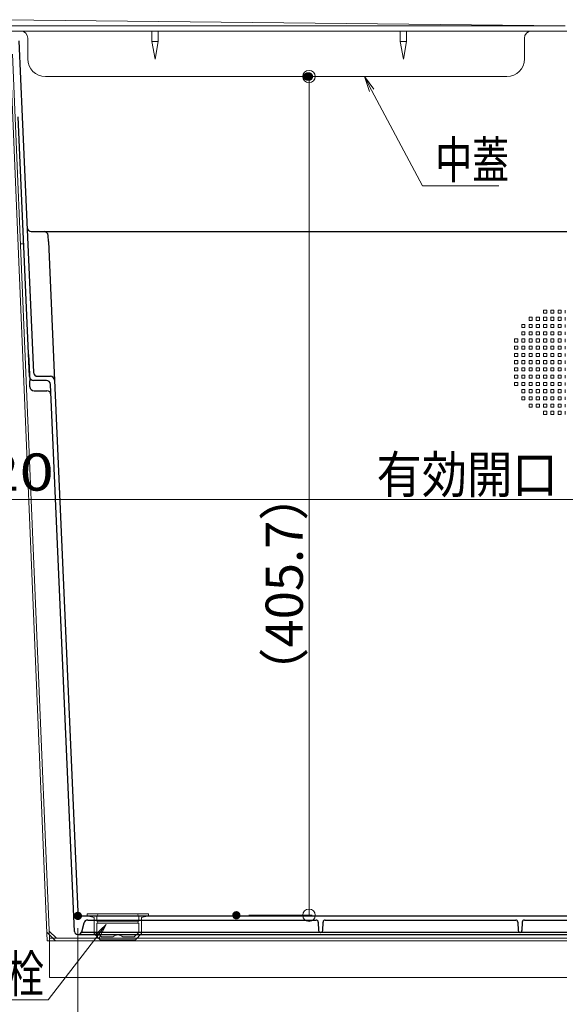
# Model space of a CAD drawing. Units: millimetres. Extents: x -1600 to 1639, y -1108 to 1108.
# Drawn here: x -557 to -293, y -855 to -379 of the extents above; entities that cross this region are included whole.
import ezdxf

# ---------------------------------------------------------------- set-up
doc = ezdxf.new("R2010")
doc.units = ezdxf.units.MM
doc.header["$LTSCALE"] = 10
for name, color, linetype in [('SUNPO', 7, 'Continuous'), ('（スライド）_スライド枠', 7, 'Continuous'), ('（スライド）_スライド連結金具', 7, 'Continuous'), ('（スライド）_中蓋', 7, 'Continuous'), ('（スライド）_本体吊り金具430', 7, 'Continuous'), ('（別）_大引き、束', 7, 'Continuous'), ('（収納）_本体600EDR', 7, 'Continuous'), ('（収納）底栓', 7, 'Continuous')]:
    doc.layers.add(name, color=color, linetype=linetype)
doc.styles.add('ＭＳ ゴシック', font='txt', dxfattribs={"height": 1})

# ---------------------------------------------------------------- blocks, each defined once
blk = doc.blocks.new('_ORIGIN_1-9_')
at = {"layer": 'SUNPO', "color": 1, "linetype": 'Continuous', "lineweight": 5}
blk.add_line((0, 0), (-1, 0), dxfattribs=at)
blk.add_circle((0, 0), 0.5, dxfattribs=at)
blk = doc.blocks.new('MLeader28_1-9_')
at = {"layer": 'SUNPO', "color": 7, "linetype": 'Continuous', "lineweight": 5}
for p, q in [((-38.756, -41.347), (-38.998, -40.626)), ((-38.998, -40.626), (-38.535, -41.23)), ((-38.998, -40.626), (-38.646, -41.289))]:
    blk.add_line(p, q, dxfattribs=at)
at = {"layer": 'SUNPO', "color": 1, "linetype": 'Continuous', "lineweight": 5}
for p, q in [((-38.646, -41.289), (-36.187, -45.916)), ((-36.187, -45.916), (-36.079, -45.916)), ((-36.079, -45.916), (-32.503, -45.916))]:
    blk.add_line(p, q, dxfattribs=at)
at = {"layer": 'SUNPO', "color": 2, "linetype": 'Continuous', "lineweight": 5, "style": 'ＭＳ ゴシック', "width": 0.72868}
blk.add_text('中蓋', height=1.7983, dxfattribs=at).set_placement((-35.575, -45.556))
blk = doc.blocks.new('MLeader29_1-9_')
at = {"layer": 'SUNPO', "color": 7, "linetype": 'Continuous', "lineweight": 5}
for p, q in [((-52.031, -82.16), (-51.476, -81.641)), ((-51.476, -81.641), (-51.932, -82.236)), ((-51.476, -81.641), (-51.833, -82.312))]:
    blk.add_line(p, q, dxfattribs=at)
at = {"layer": 'SUNPO', "color": 1, "linetype": 'Continuous', "lineweight": 5}
for p, q in [((-51.932, -82.236), (-54.272, -85.289)), ((-54.38, -85.289), (-58.052, -85.289)), ((-54.272, -85.289), (-54.38, -85.289))]:
    blk.add_line(p, q, dxfattribs=at)
at = {"layer": 'SUNPO', "color": 2, "linetype": 'Continuous', "lineweight": 5, "style": 'ＭＳ ゴシック', "width": 0.72868}
blk.add_text('底栓', height=1.7983, dxfattribs=at).set_placement((-58.052, -84.929))

msp = doc.modelspace()

# ---------------------------------------------------------------- linework, layer by layer
at = {"layer": 'DEFPOINTS', "color": 7, "linetype": 'Continuous', "lineweight": 5, "const_width": 2}
for points in [[(-416.53, -406.26, 0.414214), (-417.53, -405.26, 0.414214), (-418.53, -406.26, 0.414214), (-417.53, -407.26, 0.414214)], [(-415.72, -406.26, 0.414214), (-416.72, -405.26, 0.414214), (-417.72, -406.26, 0.414214), (-416.72, -407.26, 0.414214)], [(-527.43, -812.26, 0.414214), (-528.43, -811.26, 0.414214), (-529.43, -812.26, 0.414214), (-528.43, -813.26, 0.414214)], [(-450.85, -811.96, 0.414214), (-451.85, -810.96, 0.414214), (-452.85, -811.96, 0.414214), (-451.85, -812.96, 0.414214)]]:
    msp.add_lwpolyline(points, format="xyb", close=True, dxfattribs=at)
at = {"layer": 'SUNPO', "color": 1, "linetype": 'Continuous', "lineweight": 5}
for p, q in [((-411.53, -406.26), (-415.22, -406.26)), ((-416.72, -805.96), (-416.72, -412.26)), ((-15.12, -610.77), (-569.12, -610.77)), ((-445.85, -811.96), (-415.22, -811.96)), ((-528.43, -818.26), (-528.43, -931.32))]:
    msp.add_line(p, q, dxfattribs=at)
at = {"layer": '（スライド）_スライド枠', "color": 4, "linetype": 'Continuous', "lineweight": 9}
msp.add_line((-587.22, -384.26), (-292.12, -384.26), dxfattribs=at)
at = {"layer": '（スライド）_スライド連結金具', "color": 3, "linetype": 'Continuous', "lineweight": 9}
for p, q in [((-455.06, -384.26), (-446.26, -384.26)), ((-455.06, -384.26), (-451.66, -384.26)), ((-446.26, -384.26), (-449.66, -384.26))]:
    msp.add_line(p, q, dxfattribs=at)
at = {"layer": '（スライド）_中蓋', "color": 3, "linetype": 'Continuous', "lineweight": 9}
for p, q in [((-564.86, -378.76), (-292.87, -381.76)), ((-561.12, -381.76), (-297.87, -381.76)), ((-561.12, -384.26), (-297.87, -384.26)), ((-492.62, -389.26), (-492.62, -384.26)), ((-489.62, -384.26), (-489.62, -389.26)), ((-372.62, -389.26), (-372.62, -384.26)), ((-369.62, -384.26), (-369.62, -389.26)), ((-297.87, -381.76), (-292.87, -381.76)), ((-292.87, -384.26), (-297.87, -384.26)), ((-552.62, -387.76), (-552.62, -397.76)), ((-489.62, -389.26), (-492.62, -389.26)), ((-491.12, -397.9), (-492.62, -389.26)), ((-489.62, -389.26), (-491.12, -397.9)), ((-371.12, -397.9), (-372.62, -389.26)), ((-369.62, -389.26), (-372.62, -389.26)), ((-369.62, -389.26), (-371.12, -397.9)), ((-312.62, -397.76), (-312.62, -387.76)), ((-367.62, -406.26), (-544.12, -406.26)), ((-321.12, -406.26), (-367.62, -406.26))]:
    msp.add_line(p, q, dxfattribs=at)
for centre, radius, start, end in [((-556.12, -387.76), 3.5, 0, 90), ((-309.12, -387.76), 3.5, 90, 180), ((-544.12, -397.76), 8.5, 180, 270), ((-321.12, -397.76), 8.5, 270, 0)]:
    msp.add_arc(centre, radius, start, end, dxfattribs=at)
at = {"layer": '（スライド）_本体吊り金具430', "color": 3, "linetype": 'Continuous', "lineweight": 18}
for p, q in [((-561.22, -395.46), (-543.32, -824.26)), ((-560.02, -395.46), (-542.12, -823.06)), ((-539.32, -824.26), (-543.49, -820.09)), ((-538.82, -823.06), (-542.26, -819.62)), ((-542.12, -823.06), (-292.12, -823.06)), ((-542.12, -823.06), (-542.12, -842.06)), ((-543.32, -824.26), (-542.12, -824.26)), ((-542.12, -824.26), (-292.12, -824.26)), ((-542.12, -842.06), (-292.12, -842.06))]:
    msp.add_line(p, q, dxfattribs=at)
at = {"layer": '（別）_大引き、束', "color": 2, "linetype": 'Continuous', "lineweight": 5}
msp.add_line((-554.63, -487.16), (-556.18, -487.16), dxfattribs=at)
at = {"layer": '（収納）_本体600EDR', "color": 2, "linetype": 'Continuous', "lineweight": 13}
for p, q in [((-561.91, -384.26), (-292.12, -384.26)), ((-554.67, -486.22), (-552.29, -540.76)), ((-308.87, -522.71), (-310.37, -522.71)), ((-310.37, -522.71), (-310.37, -524.21)), ((-308.87, -524.21), (-308.87, -522.71)), ((-305.37, -522.71), (-306.87, -522.71)), ((-306.87, -522.71), (-306.87, -524.21)), ((-305.37, -524.21), (-305.37, -522.71)), ((-301.87, -519.21), (-303.37, -519.21)), ((-303.37, -519.21), (-303.37, -520.71)), ((-303.37, -520.71), (-301.87, -520.71)), ((-301.87, -522.71), (-303.37, -522.71)), ((-303.37, -522.71), (-303.37, -524.21)), ((-301.87, -520.71), (-301.87, -519.21)), ((-301.87, -524.21), (-301.87, -522.71)), ((-298.37, -519.21), (-299.87, -519.21)), ((-299.87, -519.21), (-299.87, -520.71)), ((-299.87, -520.71), (-298.37, -520.71)), ((-298.37, -522.71), (-299.87, -522.71)), ((-299.87, -522.71), (-299.87, -524.21)), ((-298.37, -520.71), (-298.37, -519.21)), ((-298.37, -524.21), (-298.37, -522.71)), ((-294.87, -519.21), (-296.37, -519.21)), ((-296.37, -519.21), (-296.37, -520.71)), ((-296.37, -520.71), (-294.87, -520.71)), ((-294.87, -522.71), (-296.37, -522.71)), ((-296.37, -522.71), (-296.37, -524.21)), ((-294.87, -520.71), (-294.87, -519.21)), ((-294.87, -524.21), (-294.87, -522.71)), ((-292.87, -519.21), (-292.87, -520.71)), ((-292.87, -522.71), (-292.87, -524.21)), ((-312.37, -526.21), (-313.87, -526.21)), ((-313.87, -526.21), (-313.87, -527.71)), ((-313.87, -527.71), (-312.37, -527.71)), ((-312.37, -527.71), (-312.37, -526.21)), ((-310.37, -524.21), (-308.87, -524.21)), ((-308.87, -526.21), (-310.37, -526.21)), ((-310.37, -526.21), (-310.37, -527.71)), ((-310.37, -527.71), (-308.87, -527.71)), ((-308.87, -527.71), (-308.87, -526.21)), ((-306.87, -524.21), (-305.37, -524.21)), ((-305.37, -526.21), (-306.87, -526.21)), ((-306.87, -526.21), (-306.87, -527.71)), ((-306.87, -527.71), (-305.37, -527.71)), ((-305.37, -527.71), (-305.37, -526.21)), ((-303.37, -524.21), (-301.87, -524.21)), ((-301.87, -526.21), (-303.37, -526.21)), ((-303.37, -526.21), (-303.37, -527.71)), ((-303.37, -527.71), (-301.87, -527.71)), ((-301.87, -527.71), (-301.87, -526.21)), ((-299.87, -524.21), (-298.37, -524.21)), ((-298.37, -526.21), (-299.87, -526.21)), ((-299.87, -526.21), (-299.87, -527.71)), ((-299.87, -527.71), (-298.37, -527.71)), ((-298.37, -527.71), (-298.37, -526.21)), ((-296.37, -524.21), (-294.87, -524.21)), ((-294.87, -526.21), (-296.37, -526.21)), ((-296.37, -526.21), (-296.37, -527.71)), ((-296.37, -527.71), (-294.87, -527.71)), ((-294.87, -527.71), (-294.87, -526.21)), ((-292.87, -526.21), (-292.87, -527.71)), ((-315.87, -533.2), (-317.37, -533.2)), ((-317.37, -533.2), (-317.37, -534.7)), ((-315.87, -534.7), (-315.87, -533.2)), ((-312.37, -529.7), (-313.87, -529.7)), ((-313.87, -529.7), (-313.87, -531.2)), ((-313.87, -531.2), (-312.37, -531.2)), ((-312.37, -533.2), (-313.87, -533.2)), ((-313.87, -533.2), (-313.87, -534.7)), ((-312.37, -531.2), (-312.37, -529.7)), ((-312.37, -534.7), (-312.37, -533.2)), ((-308.87, -529.7), (-310.37, -529.7)), ((-310.37, -529.7), (-310.37, -531.2)), ((-310.37, -531.2), (-308.87, -531.2)), ((-308.87, -533.2), (-310.37, -533.2)), ((-310.37, -533.2), (-310.37, -534.7)), ((-308.87, -531.2), (-308.87, -529.7)), ((-308.87, -534.7), (-308.87, -533.2)), ((-305.37, -529.7), (-306.87, -529.7)), ((-306.87, -529.7), (-306.87, -531.2)), ((-306.87, -531.2), (-305.37, -531.2)), ((-305.37, -533.2), (-306.87, -533.2)), ((-306.87, -533.2), (-306.87, -534.7)), ((-305.37, -531.2), (-305.37, -529.7)), ((-305.37, -534.7), (-305.37, -533.2)), ((-301.87, -529.7), (-303.37, -529.7)), ((-303.37, -529.7), (-303.37, -531.2)), ((-303.37, -531.2), (-301.87, -531.2)), ((-301.87, -533.2), (-303.37, -533.2)), ((-303.37, -533.2), (-303.37, -534.7)), ((-301.87, -531.2), (-301.87, -529.7)), ((-301.87, -534.7), (-301.87, -533.2)), ((-298.37, -529.7), (-299.87, -529.7)), ((-299.87, -529.7), (-299.87, -531.2)), ((-299.87, -531.2), (-298.37, -531.2)), ((-298.37, -533.2), (-299.87, -533.2)), ((-299.87, -533.2), (-299.87, -534.7)), ((-298.37, -531.2), (-298.37, -529.7)), ((-298.37, -534.7), (-298.37, -533.2)), ((-294.87, -529.7), (-296.37, -529.7)), ((-296.37, -529.7), (-296.37, -531.2)), ((-296.37, -531.2), (-294.87, -531.2)), ((-294.87, -533.2), (-296.37, -533.2)), ((-296.37, -533.2), (-296.37, -534.7)), ((-294.87, -531.2), (-294.87, -529.7)), ((-294.87, -534.7), (-294.87, -533.2)), ((-292.87, -529.7), (-292.87, -531.2)), ((-292.87, -533.2), (-292.87, -534.7)), ((-317.37, -534.7), (-315.87, -534.7)), ((-315.87, -536.7), (-317.37, -536.7)), ((-317.37, -536.7), (-317.37, -538.2)), ((-315.87, -538.2), (-315.87, -536.7)), ((-313.87, -534.7), (-312.37, -534.7)), ((-312.37, -536.7), (-313.87, -536.7)), ((-313.87, -536.7), (-313.87, -538.2)), ((-312.37, -538.2), (-312.37, -536.7)), ((-310.37, -534.7), (-308.87, -534.7)), ((-308.87, -536.7), (-310.37, -536.7)), ((-310.37, -536.7), (-310.37, -538.2)), ((-308.87, -538.2), (-308.87, -536.7)), ((-306.87, -534.7), (-305.37, -534.7)), ((-305.37, -536.7), (-306.87, -536.7)), ((-306.87, -536.7), (-306.87, -538.2)), ((-305.37, -538.2), (-305.37, -536.7)), ((-303.37, -534.7), (-301.87, -534.7)), ((-301.87, -536.7), (-303.37, -536.7)), ((-303.37, -536.7), (-303.37, -538.2)), ((-301.87, -538.2), (-301.87, -536.7)), ((-299.87, -534.7), (-298.37, -534.7)), ((-298.37, -536.7), (-299.87, -536.7)), ((-299.87, -536.7), (-299.87, -538.2)), ((-298.37, -538.2), (-298.37, -536.7)), ((-296.37, -534.7), (-294.87, -534.7)), ((-294.87, -536.7), (-296.37, -536.7)), ((-296.37, -536.7), (-296.37, -538.2)), ((-294.87, -538.2), (-294.87, -536.7)), ((-292.87, -536.7), (-292.87, -538.2)), ((-317.37, -538.2), (-315.87, -538.2)), ((-317.37, -540.19), (-317.37, -541.69)), ((-315.87, -540.19), (-317.37, -540.19)), ((-317.37, -541.69), (-315.87, -541.69)), ((-315.87, -541.69), (-315.87, -540.19)), ((-313.87, -538.2), (-312.37, -538.2)), ((-313.87, -540.19), (-313.87, -541.69)), ((-312.37, -540.19), (-313.87, -540.19)), ((-313.87, -541.69), (-312.37, -541.69)), ((-312.37, -541.69), (-312.37, -540.19)), ((-310.37, -538.2), (-308.87, -538.2)), ((-310.37, -540.19), (-310.37, -541.69)), ((-308.87, -540.19), (-310.37, -540.19)), ((-310.37, -541.69), (-308.87, -541.69)), ((-308.87, -541.69), (-308.87, -540.19)), ((-306.87, -538.2), (-305.37, -538.2)), ((-306.87, -540.19), (-306.87, -541.69)), ((-305.37, -540.19), (-306.87, -540.19)), ((-306.87, -541.69), (-305.37, -541.69)), ((-305.37, -541.69), (-305.37, -540.19)), ((-303.37, -538.2), (-301.87, -538.2)), ((-303.37, -540.19), (-303.37, -541.69)), ((-301.87, -540.19), (-303.37, -540.19)), ((-303.37, -541.69), (-301.87, -541.69)), ((-301.87, -541.69), (-301.87, -540.19)), ((-299.87, -538.2), (-298.37, -538.2)), ((-299.87, -540.19), (-299.87, -541.69)), ((-298.37, -540.19), (-299.87, -540.19)), ((-299.87, -541.69), (-298.37, -541.69)), ((-298.37, -541.69), (-298.37, -540.19)), ((-296.37, -538.2), (-294.87, -538.2)), ((-296.37, -540.19), (-296.37, -541.69)), ((-294.87, -540.19), (-296.37, -540.19)), ((-296.37, -541.69), (-294.87, -541.69)), ((-294.87, -541.69), (-294.87, -540.19)), ((-292.87, -540.19), (-292.87, -541.69)), ((-317.37, -543.69), (-317.37, -545.19)), ((-315.87, -543.69), (-317.37, -543.69)), ((-317.37, -545.19), (-315.87, -545.19)), ((-317.37, -547.19), (-317.37, -548.69)), ((-315.87, -547.19), (-317.37, -547.19)), ((-315.87, -545.19), (-315.87, -543.69)), ((-315.87, -548.69), (-315.87, -547.19)), ((-313.87, -543.69), (-313.87, -545.19)), ((-312.37, -543.69), (-313.87, -543.69)), ((-313.87, -545.19), (-312.37, -545.19)), ((-313.87, -547.19), (-313.87, -548.69)), ((-312.37, -547.19), (-313.87, -547.19)), ((-312.37, -545.19), (-312.37, -543.69)), ((-312.37, -548.69), (-312.37, -547.19)), ((-310.37, -543.69), (-310.37, -545.19)), ((-308.87, -543.69), (-310.37, -543.69)), ((-310.37, -545.19), (-308.87, -545.19)), ((-310.37, -547.19), (-310.37, -548.69)), ((-308.87, -547.19), (-310.37, -547.19)), ((-308.87, -545.19), (-308.87, -543.69)), ((-308.87, -548.69), (-308.87, -547.19)), ((-306.87, -543.69), (-306.87, -545.19)), ((-305.37, -543.69), (-306.87, -543.69)), ((-306.87, -545.19), (-305.37, -545.19)), ((-306.87, -547.19), (-306.87, -548.69)), ((-305.37, -547.19), (-306.87, -547.19)), ((-305.37, -545.19), (-305.37, -543.69)), ((-305.37, -548.69), (-305.37, -547.19)), ((-303.37, -543.69), (-303.37, -545.19)), ((-301.87, -543.69), (-303.37, -543.69)), ((-303.37, -545.19), (-301.87, -545.19)), ((-303.37, -547.19), (-303.37, -548.69)), ((-301.87, -547.19), (-303.37, -547.19)), ((-301.87, -545.19), (-301.87, -543.69)), ((-301.87, -548.69), (-301.87, -547.19)), ((-299.87, -543.69), (-299.87, -545.19)), ((-298.37, -543.69), (-299.87, -543.69)), ((-299.87, -545.19), (-298.37, -545.19)), ((-299.87, -547.19), (-299.87, -548.69)), ((-298.37, -547.19), (-299.87, -547.19)), ((-298.37, -545.19), (-298.37, -543.69)), ((-298.37, -548.69), (-298.37, -547.19)), ((-296.37, -543.69), (-296.37, -545.19)), ((-294.87, -543.69), (-296.37, -543.69)), ((-296.37, -545.19), (-294.87, -545.19)), ((-296.37, -547.19), (-296.37, -548.69)), ((-294.87, -547.19), (-296.37, -547.19)), ((-294.87, -545.19), (-294.87, -543.69)), ((-294.87, -548.69), (-294.87, -547.19)), ((-292.87, -543.69), (-292.87, -545.19)), ((-292.87, -547.19), (-292.87, -548.69)), ((-317.37, -548.69), (-315.87, -548.69)), ((-315.87, -550.68), (-317.37, -550.68)), ((-317.37, -550.68), (-317.37, -552.18)), ((-317.37, -552.18), (-315.87, -552.18)), ((-315.87, -552.18), (-315.87, -550.68)), ((-313.87, -548.69), (-312.37, -548.69)), ((-312.37, -550.68), (-313.87, -550.68)), ((-313.87, -550.68), (-313.87, -552.18)), ((-313.87, -552.18), (-312.37, -552.18)), ((-312.37, -552.18), (-312.37, -550.68)), ((-310.37, -548.69), (-308.87, -548.69)), ((-308.87, -550.68), (-310.37, -550.68)), ((-310.37, -550.68), (-310.37, -552.18)), ((-310.37, -552.18), (-308.87, -552.18)), ((-308.87, -552.18), (-308.87, -550.68)), ((-306.87, -548.69), (-305.37, -548.69)), ((-305.37, -550.68), (-306.87, -550.68)), ((-306.87, -550.68), (-306.87, -552.18)), ((-306.87, -552.18), (-305.37, -552.18)), ((-305.37, -552.18), (-305.37, -550.68)), ((-303.37, -548.69), (-301.87, -548.69)), ((-301.87, -550.68), (-303.37, -550.68)), ((-303.37, -550.68), (-303.37, -552.18)), ((-303.37, -552.18), (-301.87, -552.18)), ((-301.87, -552.18), (-301.87, -550.68)), ((-299.87, -548.69), (-298.37, -548.69)), ((-298.37, -550.68), (-299.87, -550.68)), ((-299.87, -550.68), (-299.87, -552.18)), ((-299.87, -552.18), (-298.37, -552.18)), ((-298.37, -552.18), (-298.37, -550.68)), ((-296.37, -548.69), (-294.87, -548.69)), ((-296.37, -550.68), (-296.37, -552.18)), ((-294.87, -550.68), (-296.37, -550.68)), ((-296.37, -552.18), (-294.87, -552.18)), ((-294.87, -552.18), (-294.87, -550.68)), ((-292.87, -550.68), (-292.87, -552.18)), ((-317.37, -554.18), (-317.37, -555.68)), ((-315.87, -554.18), (-317.37, -554.18)), ((-317.37, -555.68), (-315.87, -555.68)), ((-315.87, -555.68), (-315.87, -554.18)), ((-313.87, -554.18), (-313.87, -555.68)), ((-312.37, -554.18), (-313.87, -554.18)), ((-313.87, -555.68), (-312.37, -555.68)), ((-312.37, -555.68), (-312.37, -554.18)), ((-310.37, -554.18), (-310.37, -555.68)), ((-308.87, -554.18), (-310.37, -554.18)), ((-310.37, -555.68), (-308.87, -555.68)), ((-308.87, -555.68), (-308.87, -554.18)), ((-306.87, -554.18), (-306.87, -555.68)), ((-305.37, -554.18), (-306.87, -554.18)), ((-306.87, -555.68), (-305.37, -555.68)), ((-305.37, -555.68), (-305.37, -554.18)), ((-303.37, -554.18), (-303.37, -555.68)), ((-301.87, -554.18), (-303.37, -554.18)), ((-303.37, -555.68), (-301.87, -555.68)), ((-301.87, -555.68), (-301.87, -554.18)), ((-299.87, -554.18), (-299.87, -555.68)), ((-298.37, -554.18), (-299.87, -554.18)), ((-299.87, -555.68), (-298.37, -555.68)), ((-298.37, -555.68), (-298.37, -554.18)), ((-296.37, -554.18), (-296.37, -555.68)), ((-294.87, -554.18), (-296.37, -554.18)), ((-296.37, -555.68), (-294.87, -555.68)), ((-294.87, -555.68), (-294.87, -554.18)), ((-292.87, -554.18), (-292.87, -555.68)), ((-313.87, -557.68), (-313.87, -559.18)), ((-312.37, -557.68), (-313.87, -557.68)), ((-313.87, -559.18), (-312.37, -559.18)), ((-313.87, -561.17), (-313.87, -562.67)), ((-312.37, -561.17), (-313.87, -561.17)), ((-312.37, -559.18), (-312.37, -557.68)), ((-312.37, -562.67), (-312.37, -561.17)), ((-310.37, -557.68), (-310.37, -559.18)), ((-308.87, -557.68), (-310.37, -557.68)), ((-310.37, -559.18), (-308.87, -559.18)), ((-310.37, -561.17), (-310.37, -562.67)), ((-308.87, -561.17), (-310.37, -561.17)), ((-308.87, -559.18), (-308.87, -557.68)), ((-308.87, -562.67), (-308.87, -561.17)), ((-306.87, -557.68), (-306.87, -559.18)), ((-305.37, -557.68), (-306.87, -557.68)), ((-306.87, -559.18), (-305.37, -559.18)), ((-306.87, -561.17), (-306.87, -562.67)), ((-305.37, -561.17), (-306.87, -561.17)), ((-305.37, -559.18), (-305.37, -557.68)), ((-305.37, -562.67), (-305.37, -561.17)), ((-303.37, -557.68), (-303.37, -559.18)), ((-301.87, -557.68), (-303.37, -557.68)), ((-303.37, -559.18), (-301.87, -559.18)), ((-303.37, -561.17), (-303.37, -562.67)), ((-301.87, -561.17), (-303.37, -561.17)), ((-301.87, -559.18), (-301.87, -557.68)), ((-301.87, -562.67), (-301.87, -561.17)), ((-299.87, -557.68), (-299.87, -559.18)), ((-298.37, -557.68), (-299.87, -557.68)), ((-299.87, -559.18), (-298.37, -559.18)), ((-299.87, -561.17), (-299.87, -562.67)), ((-298.37, -561.17), (-299.87, -561.17)), ((-298.37, -559.18), (-298.37, -557.68)), ((-298.37, -562.67), (-298.37, -561.17)), ((-296.37, -557.68), (-296.37, -559.18)), ((-294.87, -557.68), (-296.37, -557.68)), ((-296.37, -559.18), (-294.87, -559.18)), ((-296.37, -561.17), (-296.37, -562.67)), ((-294.87, -561.17), (-296.37, -561.17)), ((-294.87, -559.18), (-294.87, -557.68)), ((-294.87, -562.67), (-294.87, -561.17)), ((-292.87, -557.68), (-292.87, -559.18)), ((-292.87, -561.17), (-292.87, -562.67)), ((-313.87, -562.67), (-312.37, -562.67)), ((-310.37, -562.67), (-308.87, -562.67)), ((-310.37, -564.67), (-310.37, -566.17)), ((-308.87, -564.67), (-310.37, -564.67)), ((-310.37, -566.17), (-308.87, -566.17)), ((-308.87, -566.17), (-308.87, -564.67)), ((-306.87, -562.67), (-305.37, -562.67)), ((-306.87, -564.67), (-306.87, -566.17)), ((-305.37, -564.67), (-306.87, -564.67)), ((-306.87, -566.17), (-305.37, -566.17)), ((-305.37, -566.17), (-305.37, -564.67)), ((-303.37, -562.67), (-301.87, -562.67)), ((-303.37, -564.67), (-303.37, -566.17)), ((-301.87, -564.67), (-303.37, -564.67)), ((-303.37, -566.17), (-301.87, -566.17)), ((-301.87, -566.17), (-301.87, -564.67)), ((-299.87, -562.67), (-298.37, -562.67)), ((-299.87, -564.67), (-299.87, -566.17)), ((-298.37, -564.67), (-299.87, -564.67)), ((-299.87, -566.17), (-298.37, -566.17)), ((-298.37, -566.17), (-298.37, -564.67)), ((-296.37, -562.67), (-294.87, -562.67)), ((-296.37, -564.67), (-296.37, -566.17)), ((-294.87, -564.67), (-296.37, -564.67)), ((-296.37, -566.17), (-294.87, -566.17)), ((-294.87, -566.17), (-294.87, -564.67)), ((-292.87, -564.67), (-292.87, -566.17)), ((-303.37, -568.17), (-303.37, -569.67)), ((-301.87, -568.17), (-303.37, -568.17)), ((-303.37, -569.67), (-301.87, -569.67)), ((-301.87, -569.67), (-301.87, -568.17)), ((-299.87, -568.17), (-299.87, -569.67)), ((-298.37, -568.17), (-299.87, -568.17)), ((-299.87, -569.67), (-298.37, -569.67)), ((-298.37, -569.67), (-298.37, -568.17)), ((-296.37, -568.17), (-296.37, -569.67)), ((-294.87, -568.17), (-296.37, -568.17)), ((-296.37, -569.67), (-294.87, -569.67)), ((-294.87, -569.67), (-294.87, -568.17)), ((-292.87, -568.17), (-292.87, -569.67)), ((-528.19, -821.26), (-528.61, -821.26))]:
    msp.add_line(p, q, dxfattribs=at)
at = {"layer": '（収納）_本体600EDR', "color": 2, "linetype": 'Continuous', "lineweight": 25}
for p, q in [((-556.91, -389.05), (-555.31, -425.68)), ((-551.82, -551.35), (-557.31, -425.76)), ((-555.31, -425.68), (-549.91, -549.35)), ((-550.97, -481.26), (-544.8, -481.26)), ((-544.8, -481.26), (-532.81, -481.26)), ((-542.67, -486.1), (-542.8, -483.18)), ((-532.81, -481.26), (-292.12, -481.26)), ((-542.67, -486.1), (-539.74, -553.31)), ((-552.29, -540.76), (-551.73, -553.43)), ((-547.91, -551.26), (-541.74, -551.26)), ((-539.81, -551.72), (-539.75, -553.18)), ((-551.61, -556.35), (-551.73, -553.43)), ((-543.66, -553.26), (-549.83, -553.26)), ((-530.11, -819.83), (-541.66, -555.18)), ((-539.75, -553.18), (-528.52, -810.35)), ((-549.61, -558.26), (-543.44, -558.26)), ((-526.52, -812.26), (-292.12, -812.26)), ((-523.63, -814.26), (-413.26, -814.26)), ((-408.91, -814.26), (-316.8, -814.26)), ((-312.65, -814.26), (-292.12, -814.26)), ((-525.56, -815.75), (-526.74, -820.15)), ((-412.26, -815.23), (-412.12, -819.3)), ((-410.05, -819.3), (-409.91, -815.23)), ((-315.8, -815.23), (-315.65, -819.3)), ((-313.65, -815.23), (-313.8, -819.3)), ((-528.19, -821.26), (-292.12, -821.26)), ((-292.12, -820.26), (-526.19, -820.26))]:
    msp.add_line(p, q, dxfattribs=at)
for centre, radius, start, end in [((-550.97, -479.26), 2, 182.5, 270), ((-544.8, -483.26), 2, 2.5, 90), ((-549.83, -551.26), 2, 182.5, 270), ((-547.91, -549.26), 2, 182.5, 270), ((-541.74, -553.26), 2, 2.5, 90), ((-549.61, -556.26), 2, 182.5, 270), ((-543.66, -555.26), 2, 2.5, 90), ((-543.44, -560.26), 2, 2.5, 90), ((-526.52, -810.26), 2, 182.5, 270), ((-523.63, -816.26), 2, 90, 165), ((-413.26, -815.26), 1, 2, 90), ((-408.91, -815.26), 1, 90, 178), ((-316.8, -815.26), 1, 2, 90), ((-312.65, -815.26), 1, 90, 178), ((-528.61, -819.76), 1.5, 182.5, 270), ((-528.19, -819.76), 1.5, 270, 345), ((-526.19, -821.26), 1, 90, 143.1301), ((-411.12, -819.26), 1, 182, 270), ((-411.05, -819.26), 1, 270, 358), ((-314.65, -819.26), 1, 182, 270), ((-314.8, -819.26), 1, 270, 358)]:
    msp.add_arc(centre, radius, start, end, dxfattribs=at)
at = {"layer": '（収納）底栓', "color": 2, "linetype": 'Continuous', "lineweight": 20}
for p, q in [((-519.32, -811.26), (-523.87, -811.26)), ((-523.87, -811.26), (-523.87, -812.26)), ((-523.87, -812.26), (-520.62, -813.06)), ((-520.62, -813.06), (-520.62, -820.76)), ((-509.12, -811.26), (-519.32, -811.26)), ((-519.32, -812.26), (-519.32, -814.76)), ((-509.12, -812.26), (-519.32, -812.26)), ((-509.12, -811.26), (-498.92, -811.26)), ((-509.12, -812.26), (-498.92, -812.26)), ((-498.92, -811.26), (-494.37, -811.26)), ((-498.92, -812.26), (-498.92, -814.76)), ((-494.37, -812.26), (-497.62, -813.06)), ((-497.62, -813.06), (-497.62, -820.76)), ((-494.37, -811.26), (-494.37, -812.26)), ((-519.32, -814.76), (-509.12, -814.76)), ((-519.32, -815.76), (-509.12, -815.76)), ((-519.32, -815.8), (-519.32, -820.23)), ((-498.92, -814.76), (-509.12, -814.76)), ((-498.92, -815.76), (-509.12, -815.76)), ((-498.92, -815.8), (-498.92, -820.23)), ((-517.62, -823.76), (-520.62, -820.76)), ((-517.08, -822.46), (-519.32, -820.23)), ((-519.32, -820.23), (-509.12, -820.23)), ((-509.12, -823.76), (-517.62, -823.76)), ((-511.61, -822.46), (-517.08, -822.46)), ((-498.92, -820.23), (-509.12, -820.23)), ((-509.12, -823.76), (-500.62, -823.76)), ((-506.63, -822.46), (-501.16, -822.46)), ((-501.16, -822.46), (-498.92, -820.23)), ((-500.62, -823.76), (-497.62, -820.76))]:
    msp.add_line(p, q, dxfattribs=at)
for centre, radius, start, end in [((-519.32, -811.76), 0.5, 270, 90), ((-498.92, -811.76), 0.5, 90, 270), ((-519.32, -815.26), 0.5, 270, 90), ((-498.92, -815.26), 0.5, 90, 270), ((-509.12, -825.06), 3.6, 90, 133.7617), ((-509.12, -825.06), 3.6, 46.2383, 90)]:
    msp.add_arc(centre, radius, start, end, dxfattribs=at)

# ---------------------------------------------------------------- block references
at = {"layer": 'SUNPO', "color": 1, "linetype": 'Continuous', "lineweight": 5, "xscale": 6.000000000000001, "yscale": 6.000000000000001}
for p, rotation in [((-416.72, -406.26), 90), ((-416.72, -811.96), 270)]:
    msp.add_blockref('_ORIGIN_1-9_', p, dxfattribs=dict(at, rotation=rotation))
at = {"layer": 'SUNPO', "color": 7, "linetype": 'Continuous', "lineweight": 5, "xscale": 10, "yscale": 10}
for name in ['MLeader28_1-9_', 'MLeader29_1-9_']:
    msp.add_blockref(name, (0, 0), dxfattribs=at)

# ---------------------------------------------------------------- texts
at = {"layer": 'SUNPO', "color": 2, "linetype": 'Continuous', "lineweight": 5, "style": 'ＭＳ ゴシック'}
for s, height, width, p in [('20', 17.983, 1.217136, (-573.18, -606.57)), ('有効開口\u3000566×543', 18, 0.890667, (-384.07, -607.77))]:
    msp.add_text(s, height=height, dxfattribs=dict(at, width=width)).set_placement(p)
at = {"layer": 'SUNPO', "color": 2, "linetype": 'Continuous', "lineweight": 5, "style": 'ＭＳ ゴシック', "width": 1.000044}
msp.add_text('（405.7）', height=17.983, rotation=90, dxfattribs=at).set_placement((-419.72, -706.95))

doc.saveas('drawing.dxf')
